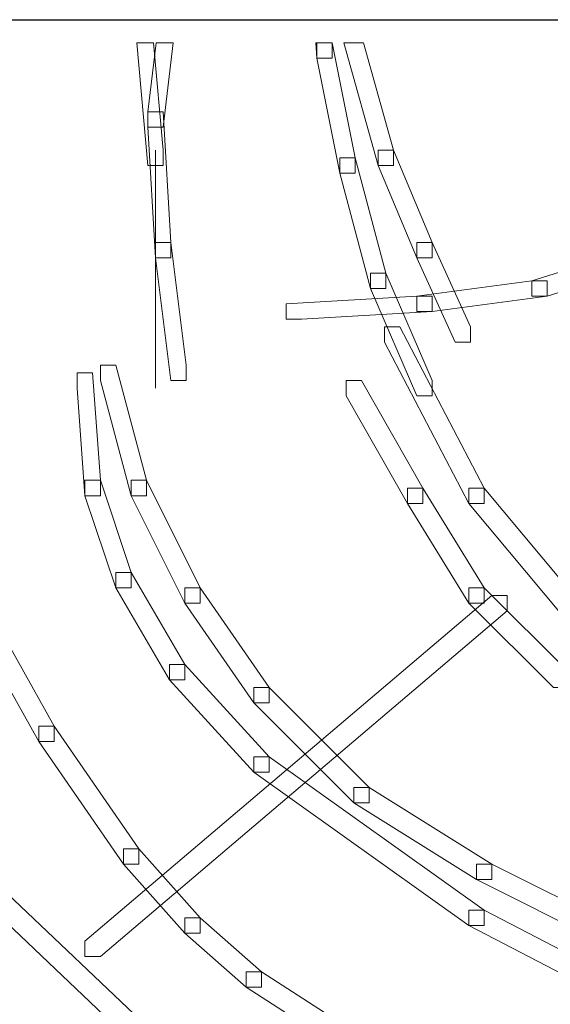
# Model space of a CAD drawing. Units: centimetres. Extents: x 0 to 19, y 0 to 27.7.
# Drawn here: x 6.3 to 6.5, y 22.1 to 22.4 of the extents above; entities that cross this region are included whole.
import ezdxf

# ---------------------------------------------------------------- set-up
doc = ezdxf.new("R2010")
doc.units = ezdxf.units.CM
doc.header["$MEASUREMENT"] = 0
doc.layers.add('DETAIL', color=7, linetype='Continuous', lineweight=25)
doc.layers.add('SCHRAFF', color=7, linetype='Continuous', lineweight=13)

msp = doc.modelspace()

# ---------------------------------------------------------------- linework, layer by layer
at = {"layer": 'DETAIL', "lineweight": 25}
msp.add_open_spline([(6.7166, 22.44723), (6.7166, 22.44723), (5.94948, 22.44723), (5.94948, 22.44723), (5.94948, 22.44723), (5.94948, 22.44723), (5.94948, 20.99853), (5.94948, 20.99853), (5.94948, 20.99853), (5.94948, 20.99853), (6.7166, 20.99853), (6.7166, 20.99853), (6.7166, 20.99853), (6.7166, 20.99853), (6.7166, 22.44723), (6.7166, 22.44723)], degree=3, knots=[0, 0, 0, 0, 0.2, 0.2, 0.2, 0.2, 0.4, 0.4, 0.4, 0.4, 0.6, 0.6, 0.6, 0.6, 1, 1, 1, 1], dxfattribs=at)
at = {"layer": 'SCHRAFF', "lineweight": 9}
for points, knots in [([(6.37378, 22.43921), (6.37378, 22.43921), (6.37767, 22.39644), (6.37767, 22.39644), (6.37767, 22.39644), (6.37767, 22.39644), (6.38301, 22.39644), (6.38301, 22.39644), (6.38301, 22.39644), (6.38301, 22.39644), (6.38301, 22.40178), (6.38301, 22.40178), (6.38301, 22.40178), (6.38301, 22.40178), (6.3796, 22.43921), (6.3796, 22.43921), (6.3796, 22.43921), (6.3796, 22.43921), (6.37378, 22.43921), (6.37378, 22.43921)], [0, 0, 0, 0, 0.166667, 0.166667, 0.166667, 0.166667, 0.333333, 0.333333, 0.333333, 0.333333, 0.5, 0.5, 0.5, 0.5, 0.666667, 0.666667, 0.666667, 0.666667, 1, 1, 1, 1]), ([(6.38049, 22.43921), (6.38049, 22.43921), (6.37767, 22.41515), (6.37767, 22.41515), (6.37767, 22.41515), (6.37767, 22.41515), (6.37767, 22.4098), (6.37767, 22.4098), (6.37767, 22.4098), (6.37767, 22.4098), (6.38301, 22.4098), (6.38301, 22.4098), (6.38301, 22.4098), (6.38301, 22.4098), (6.38647, 22.43921), (6.38647, 22.43921), (6.38647, 22.43921), (6.38647, 22.43921), (6.38049, 22.43921), (6.38049, 22.43921)], [0, 0, 0, 0, 0.166667, 0.166667, 0.166667, 0.166667, 0.333333, 0.333333, 0.333333, 0.333333, 0.5, 0.5, 0.5, 0.5, 0.666667, 0.666667, 0.666667, 0.666667, 1, 1, 1, 1]), ([(6.43613, 22.43921), (6.43613, 22.43921), (6.43646, 22.43386), (6.43646, 22.43386), (6.43646, 22.43386), (6.43646, 22.43386), (6.44182, 22.43386), (6.44182, 22.43386), (6.44182, 22.43386), (6.44182, 22.43386), (6.44182, 22.43921), (6.44182, 22.43921), (6.44182, 22.43921), (6.44182, 22.43921), (6.43613, 22.43921), (6.43613, 22.43921)], [0, 0, 0, 0, 0.2, 0.2, 0.2, 0.2, 0.4, 0.4, 0.4, 0.4, 0.6, 0.6, 0.6, 0.6, 1, 1, 1, 1]), ([(6.44182, 22.43921), (6.44182, 22.43921), (6.43646, 22.43921), (6.43646, 22.43921), (6.43646, 22.43921), (6.43646, 22.43921), (6.43646, 22.43386), (6.43646, 22.43386), (6.43646, 22.43386), (6.43646, 22.43386), (6.44448, 22.39377), (6.44448, 22.39377), (6.44448, 22.39377), (6.44448, 22.39377), (6.44984, 22.39377), (6.44984, 22.39377), (6.44984, 22.39377), (6.44984, 22.39377), (6.44984, 22.39912), (6.44984, 22.39912), (6.44984, 22.39912), (6.44984, 22.39912), (6.44182, 22.43921), (6.44182, 22.43921)], [0, 0, 0, 0, 0.142857, 0.142857, 0.142857, 0.142857, 0.285714, 0.285714, 0.285714, 0.285714, 0.428571, 0.428571, 0.428571, 0.428571, 0.571429, 0.571429, 0.571429, 0.571429, 0.714286, 0.714286, 0.714286, 0.714286, 1, 1, 1, 1]), ([(6.44588, 22.43921), (6.44588, 22.43921), (6.45785, 22.39644), (6.45785, 22.39644), (6.45785, 22.39644), (6.45785, 22.39644), (6.4632, 22.39644), (6.4632, 22.39644), (6.4632, 22.39644), (6.4632, 22.39644), (6.4632, 22.40178), (6.4632, 22.40178), (6.4632, 22.40178), (6.4632, 22.40178), (6.45272, 22.43921), (6.45272, 22.43921), (6.45272, 22.43921), (6.45272, 22.43921), (6.44588, 22.43921), (6.44588, 22.43921)], [0, 0, 0, 0, 0.166667, 0.166667, 0.166667, 0.166667, 0.333333, 0.333333, 0.333333, 0.333333, 0.5, 0.5, 0.5, 0.5, 0.666667, 0.666667, 0.666667, 0.666667, 1, 1, 1, 1]), ([(6.38301, 22.41515), (6.38301, 22.41515), (6.37767, 22.41515), (6.37767, 22.41515), (6.37767, 22.41515), (6.37767, 22.41515), (6.37767, 22.4098), (6.37767, 22.4098), (6.37767, 22.4098), (6.37767, 22.4098), (6.38034, 22.36437), (6.38034, 22.36437), (6.38034, 22.36437), (6.38034, 22.36437), (6.38569, 22.36437), (6.38569, 22.36437), (6.38569, 22.36437), (6.38569, 22.36437), (6.38569, 22.36971), (6.38569, 22.36971), (6.38569, 22.36971), (6.38569, 22.36971), (6.38301, 22.41515), (6.38301, 22.41515)], [0, 0, 0, 0, 0.142857, 0.142857, 0.142857, 0.142857, 0.285714, 0.285714, 0.285714, 0.285714, 0.428571, 0.428571, 0.428571, 0.428571, 0.571429, 0.571429, 0.571429, 0.571429, 0.714286, 0.714286, 0.714286, 0.714286, 1, 1, 1, 1]), ([(6.4632, 22.40178), (6.4632, 22.40178), (6.45785, 22.40178), (6.45785, 22.40178), (6.45785, 22.40178), (6.45785, 22.40178), (6.45785, 22.39644), (6.45785, 22.39644), (6.45785, 22.39644), (6.45785, 22.39644), (6.47121, 22.36437), (6.47121, 22.36437), (6.47121, 22.36437), (6.47121, 22.36437), (6.47656, 22.36437), (6.47656, 22.36437), (6.47656, 22.36437), (6.47656, 22.36437), (6.47656, 22.36971), (6.47656, 22.36971), (6.47656, 22.36971), (6.47656, 22.36971), (6.4632, 22.40178), (6.4632, 22.40178)], [0, 0, 0, 0, 0.142857, 0.142857, 0.142857, 0.142857, 0.285714, 0.285714, 0.285714, 0.285714, 0.428571, 0.428571, 0.428571, 0.428571, 0.571429, 0.571429, 0.571429, 0.571429, 0.714286, 0.714286, 0.714286, 0.714286, 1, 1, 1, 1]), ([(6.44984, 22.39912), (6.44984, 22.39912), (6.44448, 22.39912), (6.44448, 22.39912), (6.44448, 22.39912), (6.44448, 22.39912), (6.44448, 22.39377), (6.44448, 22.39377), (6.44448, 22.39377), (6.44448, 22.39377), (6.45518, 22.35367), (6.45518, 22.35367), (6.45518, 22.35367), (6.45518, 22.35367), (6.46052, 22.35367), (6.46052, 22.35367), (6.46052, 22.35367), (6.46052, 22.35367), (6.46052, 22.35902), (6.46052, 22.35902), (6.46052, 22.35902), (6.46052, 22.35902), (6.44984, 22.39912), (6.44984, 22.39912)], [0, 0, 0, 0, 0.142857, 0.142857, 0.142857, 0.142857, 0.285714, 0.285714, 0.285714, 0.285714, 0.428571, 0.428571, 0.428571, 0.428571, 0.571429, 0.571429, 0.571429, 0.571429, 0.714286, 0.714286, 0.714286, 0.714286, 1, 1, 1, 1]), ([(6.60219, 22.38308), (6.60219, 22.38308), (6.59684, 22.38308), (6.59684, 22.38308), (6.59684, 22.38308), (6.59684, 22.38308), (6.51131, 22.35635), (6.51131, 22.35635), (6.51131, 22.35635), (6.51131, 22.35635), (6.51131, 22.35101), (6.51131, 22.35101), (6.51131, 22.35101), (6.51131, 22.35101), (6.51665, 22.35101), (6.51665, 22.35101), (6.51665, 22.35101), (6.51665, 22.35101), (6.60219, 22.37773), (6.60219, 22.37773), (6.60219, 22.37773), (6.60219, 22.37773), (6.60219, 22.38308), (6.60219, 22.38308)], [0, 0, 0, 0, 0.142857, 0.142857, 0.142857, 0.142857, 0.285714, 0.285714, 0.285714, 0.285714, 0.428571, 0.428571, 0.428571, 0.428571, 0.571429, 0.571429, 0.571429, 0.571429, 0.714286, 0.714286, 0.714286, 0.714286, 1, 1, 1, 1]), ([(6.38569, 22.36971), (6.38569, 22.36971), (6.38034, 22.36971), (6.38034, 22.36971), (6.38034, 22.36971), (6.38034, 22.36971), (6.38034, 22.36437), (6.38034, 22.36437), (6.38034, 22.36437), (6.38034, 22.36437), (6.38569, 22.3216), (6.38569, 22.3216), (6.38569, 22.3216), (6.38569, 22.3216), (6.39103, 22.3216), (6.39103, 22.3216), (6.39103, 22.3216), (6.39103, 22.3216), (6.39103, 22.32695), (6.39103, 22.32695), (6.39103, 22.32695), (6.39103, 22.32695), (6.38569, 22.36971), (6.38569, 22.36971)], [0, 0, 0, 0, 0.142857, 0.142857, 0.142857, 0.142857, 0.285714, 0.285714, 0.285714, 0.285714, 0.428571, 0.428571, 0.428571, 0.428571, 0.571429, 0.571429, 0.571429, 0.571429, 0.714286, 0.714286, 0.714286, 0.714286, 1, 1, 1, 1]), ([(6.47656, 22.36971), (6.47656, 22.36971), (6.47121, 22.36971), (6.47121, 22.36971), (6.47121, 22.36971), (6.47121, 22.36971), (6.47121, 22.36437), (6.47121, 22.36437), (6.47121, 22.36437), (6.47121, 22.36437), (6.48458, 22.33497), (6.48458, 22.33497), (6.48458, 22.33497), (6.48458, 22.33497), (6.48993, 22.33497), (6.48993, 22.33497), (6.48993, 22.33497), (6.48993, 22.33497), (6.48993, 22.34031), (6.48993, 22.34031), (6.48993, 22.34031), (6.48993, 22.34031), (6.47656, 22.36971), (6.47656, 22.36971)], [0, 0, 0, 0, 0.142857, 0.142857, 0.142857, 0.142857, 0.285714, 0.285714, 0.285714, 0.285714, 0.428571, 0.428571, 0.428571, 0.428571, 0.571429, 0.571429, 0.571429, 0.571429, 0.714286, 0.714286, 0.714286, 0.714286, 1, 1, 1, 1]), ([(6.46052, 22.35902), (6.46052, 22.35902), (6.45518, 22.35902), (6.45518, 22.35902), (6.45518, 22.35902), (6.45518, 22.35902), (6.45518, 22.35367), (6.45518, 22.35367), (6.45518, 22.35367), (6.45518, 22.35367), (6.47121, 22.31625), (6.47121, 22.31625), (6.47121, 22.31625), (6.47121, 22.31625), (6.47656, 22.31625), (6.47656, 22.31625), (6.47656, 22.31625), (6.47656, 22.31625), (6.47656, 22.3216), (6.47656, 22.3216), (6.47656, 22.3216), (6.47656, 22.3216), (6.46052, 22.35902), (6.46052, 22.35902)], [0, 0, 0, 0, 0.142857, 0.142857, 0.142857, 0.142857, 0.285714, 0.285714, 0.285714, 0.285714, 0.428571, 0.428571, 0.428571, 0.428571, 0.571429, 0.571429, 0.571429, 0.571429, 0.714286, 0.714286, 0.714286, 0.714286, 1, 1, 1, 1]), ([(6.51665, 22.35635), (6.51665, 22.35635), (6.51131, 22.35635), (6.51131, 22.35635), (6.51131, 22.35635), (6.51131, 22.35635), (6.47121, 22.35101), (6.47121, 22.35101), (6.47121, 22.35101), (6.47121, 22.35101), (6.47121, 22.34566), (6.47121, 22.34566), (6.47121, 22.34566), (6.47121, 22.34566), (6.47656, 22.34566), (6.47656, 22.34566), (6.47656, 22.34566), (6.47656, 22.34566), (6.51665, 22.35101), (6.51665, 22.35101), (6.51665, 22.35101), (6.51665, 22.35101), (6.51665, 22.35635), (6.51665, 22.35635)], [0, 0, 0, 0, 0.142857, 0.142857, 0.142857, 0.142857, 0.285714, 0.285714, 0.285714, 0.285714, 0.428571, 0.428571, 0.428571, 0.428571, 0.571429, 0.571429, 0.571429, 0.571429, 0.714286, 0.714286, 0.714286, 0.714286, 1, 1, 1, 1]), ([(6.47656, 22.35101), (6.47656, 22.35101), (6.47121, 22.35101), (6.47121, 22.35101), (6.47121, 22.35101), (6.47121, 22.35101), (6.42578, 22.34833), (6.42578, 22.34833), (6.42578, 22.34833), (6.42578, 22.34833), (6.42578, 22.34299), (6.42578, 22.34299), (6.42578, 22.34299), (6.42578, 22.34299), (6.43112, 22.34299), (6.43112, 22.34299), (6.43112, 22.34299), (6.43112, 22.34299), (6.47656, 22.34566), (6.47656, 22.34566), (6.47656, 22.34566), (6.47656, 22.34566), (6.47656, 22.35101), (6.47656, 22.35101)], [0, 0, 0, 0, 0.142857, 0.142857, 0.142857, 0.142857, 0.285714, 0.285714, 0.285714, 0.285714, 0.428571, 0.428571, 0.428571, 0.428571, 0.571429, 0.571429, 0.571429, 0.571429, 0.714286, 0.714286, 0.714286, 0.714286, 1, 1, 1, 1]), ([(6.46535, 22.34031), (6.46535, 22.34031), (6.46, 22.34031), (6.46, 22.34031), (6.46, 22.34031), (6.46, 22.34031), (6.46, 22.33497), (6.46, 22.33497), (6.46, 22.33497), (6.46, 22.33497), (6.4894, 22.27884), (6.4894, 22.27884), (6.4894, 22.27884), (6.4894, 22.27884), (6.49475, 22.27884), (6.49475, 22.27884), (6.49475, 22.27884), (6.49475, 22.27884), (6.49475, 22.28418), (6.49475, 22.28418), (6.49475, 22.28418), (6.49475, 22.28418), (6.46535, 22.34031), (6.46535, 22.34031)], [0, 0, 0, 0, 0.142857, 0.142857, 0.142857, 0.142857, 0.285714, 0.285714, 0.285714, 0.285714, 0.428571, 0.428571, 0.428571, 0.428571, 0.571429, 0.571429, 0.571429, 0.571429, 0.714286, 0.714286, 0.714286, 0.714286, 1, 1, 1, 1]), ([(6.36645, 22.32695), (6.36645, 22.32695), (6.36111, 22.32695), (6.36111, 22.32695), (6.36111, 22.32695), (6.36111, 22.32695), (6.36111, 22.3216), (6.36111, 22.3216), (6.36111, 22.3216), (6.36111, 22.3216), (6.37179, 22.28151), (6.37179, 22.28151), (6.37179, 22.28151), (6.37179, 22.28151), (6.37714, 22.28151), (6.37714, 22.28151), (6.37714, 22.28151), (6.37714, 22.28151), (6.37714, 22.28686), (6.37714, 22.28686), (6.37714, 22.28686), (6.37714, 22.28686), (6.36645, 22.32695), (6.36645, 22.32695)], [0, 0, 0, 0, 0.142857, 0.142857, 0.142857, 0.142857, 0.285714, 0.285714, 0.285714, 0.285714, 0.428571, 0.428571, 0.428571, 0.428571, 0.571429, 0.571429, 0.571429, 0.571429, 0.714286, 0.714286, 0.714286, 0.714286, 1, 1, 1, 1]), ([(6.35843, 22.32427), (6.35843, 22.32427), (6.35309, 22.32427), (6.35309, 22.32427), (6.35309, 22.32427), (6.35309, 22.32427), (6.35309, 22.31893), (6.35309, 22.31893), (6.35309, 22.31893), (6.35309, 22.31893), (6.35576, 22.28151), (6.35576, 22.28151), (6.35576, 22.28151), (6.35576, 22.28151), (6.36111, 22.28151), (6.36111, 22.28151), (6.36111, 22.28151), (6.36111, 22.28151), (6.36111, 22.28686), (6.36111, 22.28686), (6.36111, 22.28686), (6.36111, 22.28686), (6.35843, 22.32427), (6.35843, 22.32427)], [0, 0, 0, 0, 0.142857, 0.142857, 0.142857, 0.142857, 0.285714, 0.285714, 0.285714, 0.285714, 0.428571, 0.428571, 0.428571, 0.428571, 0.571429, 0.571429, 0.571429, 0.571429, 0.714286, 0.714286, 0.714286, 0.714286, 1, 1, 1, 1]), ([(6.45198, 22.3216), (6.45198, 22.3216), (6.44663, 22.3216), (6.44663, 22.3216), (6.44663, 22.3216), (6.44663, 22.3216), (6.44663, 22.31625), (6.44663, 22.31625), (6.44663, 22.31625), (6.44663, 22.31625), (6.46802, 22.27884), (6.46802, 22.27884), (6.46802, 22.27884), (6.46802, 22.27884), (6.47337, 22.27884), (6.47337, 22.27884), (6.47337, 22.27884), (6.47337, 22.27884), (6.47337, 22.28418), (6.47337, 22.28418), (6.47337, 22.28418), (6.47337, 22.28418), (6.45198, 22.3216), (6.45198, 22.3216)], [0, 0, 0, 0, 0.142857, 0.142857, 0.142857, 0.142857, 0.285714, 0.285714, 0.285714, 0.285714, 0.428571, 0.428571, 0.428571, 0.428571, 0.571429, 0.571429, 0.571429, 0.571429, 0.714286, 0.714286, 0.714286, 0.714286, 1, 1, 1, 1]), ([(6.36111, 22.28686), (6.36111, 22.28686), (6.35576, 22.28686), (6.35576, 22.28686), (6.35576, 22.28686), (6.35576, 22.28686), (6.35576, 22.28151), (6.35576, 22.28151), (6.35576, 22.28151), (6.35576, 22.28151), (6.36645, 22.24943), (6.36645, 22.24943), (6.36645, 22.24943), (6.36645, 22.24943), (6.37179, 22.24943), (6.37179, 22.24943), (6.37179, 22.24943), (6.37179, 22.24943), (6.37179, 22.25478), (6.37179, 22.25478), (6.37179, 22.25478), (6.37179, 22.25478), (6.36111, 22.28686), (6.36111, 22.28686)], [0, 0, 0, 0, 0.142857, 0.142857, 0.142857, 0.142857, 0.285714, 0.285714, 0.285714, 0.285714, 0.428571, 0.428571, 0.428571, 0.428571, 0.571429, 0.571429, 0.571429, 0.571429, 0.714286, 0.714286, 0.714286, 0.714286, 1, 1, 1, 1]), ([(6.37714, 22.28686), (6.37714, 22.28686), (6.37179, 22.28686), (6.37179, 22.28686), (6.37179, 22.28686), (6.37179, 22.28686), (6.37179, 22.28151), (6.37179, 22.28151), (6.37179, 22.28151), (6.37179, 22.28151), (6.3905, 22.24408), (6.3905, 22.24408), (6.3905, 22.24408), (6.3905, 22.24408), (6.39585, 22.24408), (6.39585, 22.24408), (6.39585, 22.24408), (6.39585, 22.24408), (6.39585, 22.24943), (6.39585, 22.24943), (6.39585, 22.24943), (6.39585, 22.24943), (6.37714, 22.28686), (6.37714, 22.28686)], [0, 0, 0, 0, 0.142857, 0.142857, 0.142857, 0.142857, 0.285714, 0.285714, 0.285714, 0.285714, 0.428571, 0.428571, 0.428571, 0.428571, 0.571429, 0.571429, 0.571429, 0.571429, 0.714286, 0.714286, 0.714286, 0.714286, 1, 1, 1, 1]), ([(6.47337, 22.28418), (6.47337, 22.28418), (6.46802, 22.28418), (6.46802, 22.28418), (6.46802, 22.28418), (6.46802, 22.28418), (6.46802, 22.27884), (6.46802, 22.27884), (6.46802, 22.27884), (6.46802, 22.27884), (6.4894, 22.24408), (6.4894, 22.24408), (6.4894, 22.24408), (6.4894, 22.24408), (6.49475, 22.24408), (6.49475, 22.24408), (6.49475, 22.24408), (6.49475, 22.24408), (6.49475, 22.24943), (6.49475, 22.24943), (6.49475, 22.24943), (6.49475, 22.24943), (6.47337, 22.28418), (6.47337, 22.28418)], [0, 0, 0, 0, 0.142857, 0.142857, 0.142857, 0.142857, 0.285714, 0.285714, 0.285714, 0.285714, 0.428571, 0.428571, 0.428571, 0.428571, 0.571429, 0.571429, 0.571429, 0.571429, 0.714286, 0.714286, 0.714286, 0.714286, 1, 1, 1, 1]), ([(6.49475, 22.28418), (6.49475, 22.28418), (6.4894, 22.28418), (6.4894, 22.28418), (6.4894, 22.28418), (6.4894, 22.28418), (6.4894, 22.27884), (6.4894, 22.27884), (6.4894, 22.27884), (6.4894, 22.27884), (6.5295, 22.23072), (6.5295, 22.23072), (6.5295, 22.23072), (6.5295, 22.23072), (6.53484, 22.23072), (6.53484, 22.23072), (6.53484, 22.23072), (6.53484, 22.23072), (6.53484, 22.23606), (6.53484, 22.23606), (6.53484, 22.23606), (6.53484, 22.23606), (6.49475, 22.28418), (6.49475, 22.28418)], [0, 0, 0, 0, 0.142857, 0.142857, 0.142857, 0.142857, 0.285714, 0.285714, 0.285714, 0.285714, 0.428571, 0.428571, 0.428571, 0.428571, 0.571429, 0.571429, 0.571429, 0.571429, 0.714286, 0.714286, 0.714286, 0.714286, 1, 1, 1, 1]), ([(6.37179, 22.25478), (6.37179, 22.25478), (6.36645, 22.25478), (6.36645, 22.25478), (6.36645, 22.25478), (6.36645, 22.25478), (6.36645, 22.24943), (6.36645, 22.24943), (6.36645, 22.24943), (6.36645, 22.24943), (6.38516, 22.21736), (6.38516, 22.21736), (6.38516, 22.21736), (6.38516, 22.21736), (6.3905, 22.21736), (6.3905, 22.21736), (6.3905, 22.21736), (6.3905, 22.21736), (6.3905, 22.22271), (6.3905, 22.22271), (6.3905, 22.22271), (6.3905, 22.22271), (6.37179, 22.25478), (6.37179, 22.25478)], [0, 0, 0, 0, 0.142857, 0.142857, 0.142857, 0.142857, 0.285714, 0.285714, 0.285714, 0.285714, 0.428571, 0.428571, 0.428571, 0.428571, 0.571429, 0.571429, 0.571429, 0.571429, 0.714286, 0.714286, 0.714286, 0.714286, 1, 1, 1, 1]), ([(6.39585, 22.24943), (6.39585, 22.24943), (6.3905, 22.24943), (6.3905, 22.24943), (6.3905, 22.24943), (6.3905, 22.24943), (6.3905, 22.24408), (6.3905, 22.24408), (6.3905, 22.24408), (6.3905, 22.24408), (6.41456, 22.20934), (6.41456, 22.20934), (6.41456, 22.20934), (6.41456, 22.20934), (6.4199, 22.20934), (6.4199, 22.20934), (6.4199, 22.20934), (6.4199, 22.20934), (6.4199, 22.21469), (6.4199, 22.21469), (6.4199, 22.21469), (6.4199, 22.21469), (6.39585, 22.24943), (6.39585, 22.24943)], [0, 0, 0, 0, 0.142857, 0.142857, 0.142857, 0.142857, 0.285714, 0.285714, 0.285714, 0.285714, 0.428571, 0.428571, 0.428571, 0.428571, 0.571429, 0.571429, 0.571429, 0.571429, 0.714286, 0.714286, 0.714286, 0.714286, 1, 1, 1, 1]), ([(6.49475, 22.24943), (6.49475, 22.24943), (6.4894, 22.24943), (6.4894, 22.24943), (6.4894, 22.24943), (6.4894, 22.24943), (6.4894, 22.24408), (6.4894, 22.24408), (6.4894, 22.24408), (6.4894, 22.24408), (6.5188, 22.21469), (6.5188, 22.21469), (6.5188, 22.21469), (6.5188, 22.21469), (6.52415, 22.21469), (6.52415, 22.21469), (6.52415, 22.21469), (6.52415, 22.21469), (6.52415, 22.22003), (6.52415, 22.22003), (6.52415, 22.22003), (6.52415, 22.22003), (6.49475, 22.24943), (6.49475, 22.24943)], [0, 0, 0, 0, 0.142857, 0.142857, 0.142857, 0.142857, 0.285714, 0.285714, 0.285714, 0.285714, 0.428571, 0.428571, 0.428571, 0.428571, 0.571429, 0.571429, 0.571429, 0.571429, 0.714286, 0.714286, 0.714286, 0.714286, 1, 1, 1, 1]), ([(6.32101, 22.24408), (6.32101, 22.24408), (6.31566, 22.24408), (6.31566, 22.24408), (6.31566, 22.24408), (6.31566, 22.24408), (6.31566, 22.23874), (6.31566, 22.23874), (6.31566, 22.23874), (6.31566, 22.23874), (6.33972, 22.19597), (6.33972, 22.19597), (6.33972, 22.19597), (6.33972, 22.19597), (6.34507, 22.19597), (6.34507, 22.19597), (6.34507, 22.19597), (6.34507, 22.19597), (6.34507, 22.20132), (6.34507, 22.20132), (6.34507, 22.20132), (6.34507, 22.20132), (6.32101, 22.24408), (6.32101, 22.24408)], [0, 0, 0, 0, 0.142857, 0.142857, 0.142857, 0.142857, 0.285714, 0.285714, 0.285714, 0.285714, 0.428571, 0.428571, 0.428571, 0.428571, 0.571429, 0.571429, 0.571429, 0.571429, 0.714286, 0.714286, 0.714286, 0.714286, 1, 1, 1, 1]), ([(6.50276, 22.24676), (6.50276, 22.24676), (6.49742, 22.24676), (6.49742, 22.24676), (6.49742, 22.24676), (6.49742, 22.24676), (6.35576, 22.12648), (6.35576, 22.12648), (6.35576, 22.12648), (6.35576, 22.12648), (6.35576, 22.12114), (6.35576, 22.12114), (6.35576, 22.12114), (6.35576, 22.12114), (6.36111, 22.12114), (6.36111, 22.12114), (6.36111, 22.12114), (6.36111, 22.12114), (6.50276, 22.24142), (6.50276, 22.24142), (6.50276, 22.24142), (6.50276, 22.24142), (6.50276, 22.24676), (6.50276, 22.24676)], [0, 0, 0, 0, 0.142857, 0.142857, 0.142857, 0.142857, 0.285714, 0.285714, 0.285714, 0.285714, 0.428571, 0.428571, 0.428571, 0.428571, 0.571429, 0.571429, 0.571429, 0.571429, 0.714286, 0.714286, 0.714286, 0.714286, 1, 1, 1, 1]), ([(6.3905, 22.22271), (6.3905, 22.22271), (6.38516, 22.22271), (6.38516, 22.22271), (6.38516, 22.22271), (6.38516, 22.22271), (6.38516, 22.21736), (6.38516, 22.21736), (6.38516, 22.21736), (6.38516, 22.21736), (6.41456, 22.18529), (6.41456, 22.18529), (6.41456, 22.18529), (6.41456, 22.18529), (6.4199, 22.18529), (6.4199, 22.18529), (6.4199, 22.18529), (6.4199, 22.18529), (6.4199, 22.19063), (6.4199, 22.19063), (6.4199, 22.19063), (6.4199, 22.19063), (6.3905, 22.22271), (6.3905, 22.22271)], [0, 0, 0, 0, 0.142857, 0.142857, 0.142857, 0.142857, 0.285714, 0.285714, 0.285714, 0.285714, 0.428571, 0.428571, 0.428571, 0.428571, 0.571429, 0.571429, 0.571429, 0.571429, 0.714286, 0.714286, 0.714286, 0.714286, 1, 1, 1, 1]), ([(6.4199, 22.21469), (6.4199, 22.21469), (6.41456, 22.21469), (6.41456, 22.21469), (6.41456, 22.21469), (6.41456, 22.21469), (6.41456, 22.20934), (6.41456, 22.20934), (6.41456, 22.20934), (6.41456, 22.20934), (6.44931, 22.17459), (6.44931, 22.17459), (6.44931, 22.17459), (6.44931, 22.17459), (6.45465, 22.17459), (6.45465, 22.17459), (6.45465, 22.17459), (6.45465, 22.17459), (6.45465, 22.17993), (6.45465, 22.17993), (6.45465, 22.17993), (6.45465, 22.17993), (6.4199, 22.21469), (6.4199, 22.21469)], [0, 0, 0, 0, 0.142857, 0.142857, 0.142857, 0.142857, 0.285714, 0.285714, 0.285714, 0.285714, 0.428571, 0.428571, 0.428571, 0.428571, 0.571429, 0.571429, 0.571429, 0.571429, 0.714286, 0.714286, 0.714286, 0.714286, 1, 1, 1, 1]), ([(6.34507, 22.20132), (6.34507, 22.20132), (6.33972, 22.20132), (6.33972, 22.20132), (6.33972, 22.20132), (6.33972, 22.20132), (6.33972, 22.19597), (6.33972, 22.19597), (6.33972, 22.19597), (6.33972, 22.19597), (6.36912, 22.15321), (6.36912, 22.15321), (6.36912, 22.15321), (6.36912, 22.15321), (6.37447, 22.15321), (6.37447, 22.15321), (6.37447, 22.15321), (6.37447, 22.15321), (6.37447, 22.15856), (6.37447, 22.15856), (6.37447, 22.15856), (6.37447, 22.15856), (6.34507, 22.20132), (6.34507, 22.20132)], [0, 0, 0, 0, 0.142857, 0.142857, 0.142857, 0.142857, 0.285714, 0.285714, 0.285714, 0.285714, 0.428571, 0.428571, 0.428571, 0.428571, 0.571429, 0.571429, 0.571429, 0.571429, 0.714286, 0.714286, 0.714286, 0.714286, 1, 1, 1, 1]), ([(6.4199, 22.19063), (6.4199, 22.19063), (6.41456, 22.19063), (6.41456, 22.19063), (6.41456, 22.19063), (6.41456, 22.19063), (6.41456, 22.18529), (6.41456, 22.18529), (6.41456, 22.18529), (6.41456, 22.18529), (6.4894, 22.13182), (6.4894, 22.13182), (6.4894, 22.13182), (6.4894, 22.13182), (6.49475, 22.13182), (6.49475, 22.13182), (6.49475, 22.13182), (6.49475, 22.13182), (6.49475, 22.13717), (6.49475, 22.13717), (6.49475, 22.13717), (6.49475, 22.13717), (6.4199, 22.19063), (6.4199, 22.19063)], [0, 0, 0, 0, 0.142857, 0.142857, 0.142857, 0.142857, 0.285714, 0.285714, 0.285714, 0.285714, 0.428571, 0.428571, 0.428571, 0.428571, 0.571429, 0.571429, 0.571429, 0.571429, 0.714286, 0.714286, 0.714286, 0.714286, 1, 1, 1, 1]), ([(6.45465, 22.17993), (6.45465, 22.17993), (6.44931, 22.17993), (6.44931, 22.17993), (6.44931, 22.17993), (6.44931, 22.17993), (6.44931, 22.17459), (6.44931, 22.17459), (6.44931, 22.17459), (6.44931, 22.17459), (6.49207, 22.14786), (6.49207, 22.14786), (6.49207, 22.14786), (6.49207, 22.14786), (6.49742, 22.14786), (6.49742, 22.14786), (6.49742, 22.14786), (6.49742, 22.14786), (6.49742, 22.15321), (6.49742, 22.15321), (6.49742, 22.15321), (6.49742, 22.15321), (6.45465, 22.17993), (6.45465, 22.17993)], [0, 0, 0, 0, 0.142857, 0.142857, 0.142857, 0.142857, 0.285714, 0.285714, 0.285714, 0.285714, 0.428571, 0.428571, 0.428571, 0.428571, 0.571429, 0.571429, 0.571429, 0.571429, 0.714286, 0.714286, 0.714286, 0.714286, 1, 1, 1, 1]), ([(6.37447, 22.15856), (6.37447, 22.15856), (6.36912, 22.15856), (6.36912, 22.15856), (6.36912, 22.15856), (6.36912, 22.15856), (6.36912, 22.15321), (6.36912, 22.15321), (6.36912, 22.15321), (6.36912, 22.15321), (6.3905, 22.12916), (6.3905, 22.12916), (6.3905, 22.12916), (6.3905, 22.12916), (6.39585, 22.12916), (6.39585, 22.12916), (6.39585, 22.12916), (6.39585, 22.12916), (6.39585, 22.1345), (6.39585, 22.1345), (6.39585, 22.1345), (6.39585, 22.1345), (6.37447, 22.15856), (6.37447, 22.15856)], [0, 0, 0, 0, 0.142857, 0.142857, 0.142857, 0.142857, 0.285714, 0.285714, 0.285714, 0.285714, 0.428571, 0.428571, 0.428571, 0.428571, 0.571429, 0.571429, 0.571429, 0.571429, 0.714286, 0.714286, 0.714286, 0.714286, 1, 1, 1, 1]), ([(6.49742, 22.15321), (6.49742, 22.15321), (6.49207, 22.15321), (6.49207, 22.15321), (6.49207, 22.15321), (6.49207, 22.15321), (6.49207, 22.14786), (6.49207, 22.14786), (6.49207, 22.14786), (6.49207, 22.14786), (6.53484, 22.12648), (6.53484, 22.12648), (6.53484, 22.12648), (6.53484, 22.12648), (6.54018, 22.12648), (6.54018, 22.12648), (6.54018, 22.12648), (6.54018, 22.12648), (6.54018, 22.13182), (6.54018, 22.13182), (6.54018, 22.13182), (6.54018, 22.13182), (6.49742, 22.15321), (6.49742, 22.15321)], [0, 0, 0, 0, 0.142857, 0.142857, 0.142857, 0.142857, 0.285714, 0.285714, 0.285714, 0.285714, 0.428571, 0.428571, 0.428571, 0.428571, 0.571429, 0.571429, 0.571429, 0.571429, 0.714286, 0.714286, 0.714286, 0.714286, 1, 1, 1, 1]), ([(6.32635, 22.14519), (6.32635, 22.14519), (6.32101, 22.14519), (6.32101, 22.14519), (6.32101, 22.14519), (6.32101, 22.14519), (6.32101, 22.13984), (6.32101, 22.13984), (6.32101, 22.13984), (6.32101, 22.13984), (6.37447, 22.08906), (6.37447, 22.08906), (6.37447, 22.08906), (6.37447, 22.08906), (6.37981, 22.08906), (6.37981, 22.08906), (6.37981, 22.08906), (6.37981, 22.08906), (6.37981, 22.09441), (6.37981, 22.09441), (6.37981, 22.09441), (6.37981, 22.09441), (6.32635, 22.14519), (6.32635, 22.14519)], [0, 0, 0, 0, 0.142857, 0.142857, 0.142857, 0.142857, 0.285714, 0.285714, 0.285714, 0.285714, 0.428571, 0.428571, 0.428571, 0.428571, 0.571429, 0.571429, 0.571429, 0.571429, 0.714286, 0.714286, 0.714286, 0.714286, 1, 1, 1, 1]), ([(6.49475, 22.13717), (6.49475, 22.13717), (6.4894, 22.13717), (6.4894, 22.13717), (6.4894, 22.13717), (6.4894, 22.13717), (6.4894, 22.13182), (6.4894, 22.13182), (6.4894, 22.13182), (6.4894, 22.13182), (6.56157, 22.09441), (6.56157, 22.09441), (6.56157, 22.09441), (6.56157, 22.09441), (6.56691, 22.09441), (6.56691, 22.09441), (6.56691, 22.09441), (6.56691, 22.09441), (6.56691, 22.09975), (6.56691, 22.09975), (6.56691, 22.09975), (6.56691, 22.09975), (6.49475, 22.13717), (6.49475, 22.13717)], [0, 0, 0, 0, 0.142857, 0.142857, 0.142857, 0.142857, 0.285714, 0.285714, 0.285714, 0.285714, 0.428571, 0.428571, 0.428571, 0.428571, 0.571429, 0.571429, 0.571429, 0.571429, 0.714286, 0.714286, 0.714286, 0.714286, 1, 1, 1, 1]), ([(6.39585, 22.1345), (6.39585, 22.1345), (6.3905, 22.1345), (6.3905, 22.1345), (6.3905, 22.1345), (6.3905, 22.1345), (6.3905, 22.12916), (6.3905, 22.12916), (6.3905, 22.12916), (6.3905, 22.12916), (6.41189, 22.11044), (6.41189, 22.11044), (6.41189, 22.11044), (6.41189, 22.11044), (6.41724, 22.11044), (6.41724, 22.11044), (6.41724, 22.11044), (6.41724, 22.11044), (6.41724, 22.11579), (6.41724, 22.11579), (6.41724, 22.11579), (6.41724, 22.11579), (6.39585, 22.1345), (6.39585, 22.1345)], [0, 0, 0, 0, 0.142857, 0.142857, 0.142857, 0.142857, 0.285714, 0.285714, 0.285714, 0.285714, 0.428571, 0.428571, 0.428571, 0.428571, 0.571429, 0.571429, 0.571429, 0.571429, 0.714286, 0.714286, 0.714286, 0.714286, 1, 1, 1, 1]), ([(6.41724, 22.11579), (6.41724, 22.11579), (6.41189, 22.11579), (6.41189, 22.11579), (6.41189, 22.11579), (6.41189, 22.11579), (6.41189, 22.11044), (6.41189, 22.11044), (6.41189, 22.11044), (6.41189, 22.11044), (6.45733, 22.08104), (6.45733, 22.08104), (6.45733, 22.08104), (6.45733, 22.08104), (6.46267, 22.08104), (6.46267, 22.08104), (6.46267, 22.08104), (6.46267, 22.08104), (6.46267, 22.08639), (6.46267, 22.08639), (6.46267, 22.08639), (6.46267, 22.08639), (6.41724, 22.11579), (6.41724, 22.11579)], [0, 0, 0, 0, 0.142857, 0.142857, 0.142857, 0.142857, 0.285714, 0.285714, 0.285714, 0.285714, 0.428571, 0.428571, 0.428571, 0.428571, 0.571429, 0.571429, 0.571429, 0.571429, 0.714286, 0.714286, 0.714286, 0.714286, 1, 1, 1, 1])]:
    msp.add_open_spline(points, degree=3, knots=knots, dxfattribs=at)
msp.add_open_spline([(6.38034, 22.40178), (6.38034, 22.40178), (6.38034, 22.31893), (6.38034, 22.31893)], degree=3, dxfattribs=at)

doc.saveas('drawing.dxf')
